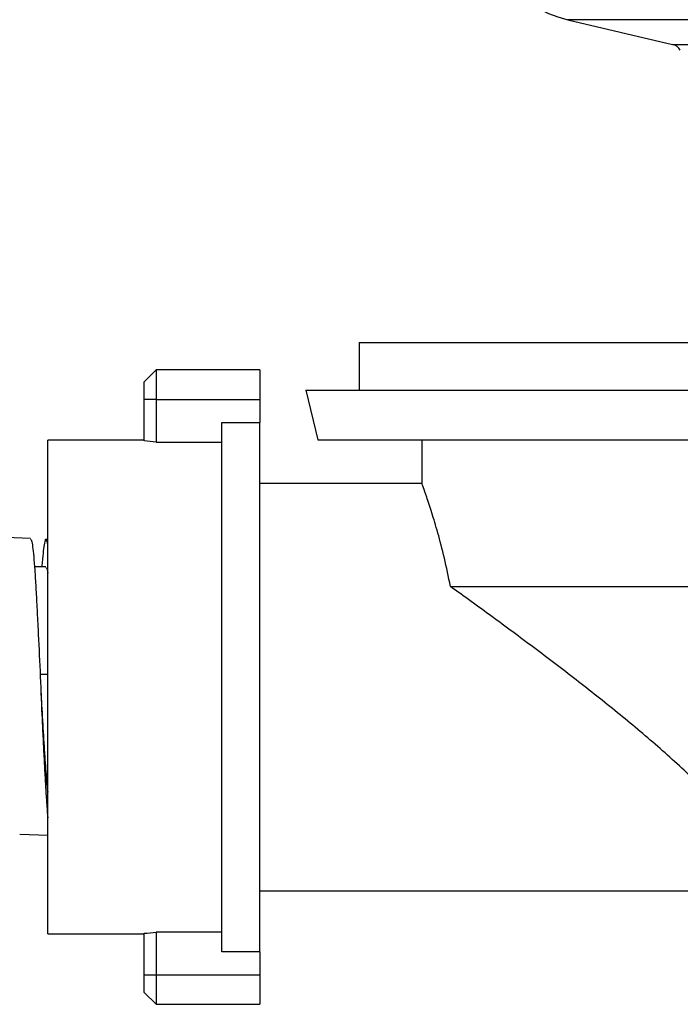
# Model space of a CAD drawing. Units: millimetres. Extents: x 4 to 1496, y 5 to 1495.
# Drawn here: x 1233 to 1288, y 564 to 647 of the extents above; entities that cross this region are included whole.
import ezdxf

# ---------------------------------------------------------------- set-up
doc = ezdxf.new("R2010")
doc.units = ezdxf.units.MM

msp = doc.modelspace()

# ---------------------------------------------------------------- linework, layer by layer
at = {"color": 7, "linetype": 'Continuous', "lineweight": 25}
for p, q in [((1278.88, 647.373), (1287.737, 645.289)), ((1261.271, 620.087), (1261.271, 616.087)), ((1261.271, 620.087), (1314.271, 620.087)), ((1244.121, 617.787), (1243.121, 616.787)), ((1252.871, 617.787), (1244.121, 617.787)), ((1244.121, 617.787), (1244.121, 615.287)), ((1252.871, 617.787), (1252.871, 615.287)), ((1243.121, 615.287), (1243.121, 616.787)), ((1256.771, 616.087), (1257.771, 611.887)), ((1256.771, 616.087), (1314.271, 616.087)), ((1243.121, 611.783), (1243.121, 615.287)), ((1244.121, 615.287), (1243.121, 615.287)), ((1244.121, 615.287), (1244.121, 611.687)), ((1244.121, 615.287), (1252.871, 615.287)), ((1252.871, 615.287), (1252.871, 613.348)), ((1249.671, 613.348), (1252.871, 613.348)), ((1249.671, 568.627), (1249.671, 613.348)), ((1252.871, 568.627), (1252.871, 613.348)), ((1243.121, 611.837), (1234.971, 611.837)), ((1234.971, 570.137), (1234.971, 611.837)), ((1244.121, 611.687), (1249.671, 611.687)), ((1257.771, 611.887), (1314.271, 611.887)), ((1266.571, 611.887), (1266.571, 608.155)), ((1266.582, 608.187), (1252.871, 608.187)), ((1233.527, 603.539), (1231.444, 603.613)), ((1268.975, 599.487), (1361.971, 599.487)), ((1232.606, 578.555), (1234.971, 578.487)), ((1252.871, 573.787), (1291.896, 573.787)), ((1234.971, 570.137), (1243.121, 570.137)), ((1243.121, 566.687), (1243.121, 570.191)), ((1249.671, 570.288), (1244.121, 570.288)), ((1244.121, 570.288), (1244.121, 566.687)), ((1252.871, 568.627), (1249.671, 568.627)), ((1252.871, 568.627), (1252.871, 566.687)), ((1243.121, 565.187), (1243.121, 566.687)), ((1243.121, 566.687), (1244.121, 566.687)), ((1244.121, 566.687), (1244.121, 564.187)), ((1244.121, 566.687), (1252.871, 566.687)), ((1252.871, 566.687), (1252.871, 564.187)), ((1243.121, 565.187), (1244.121, 564.187)), ((1244.121, 564.187), (1252.871, 564.187))]:
    msp.add_line(p, q, dxfattribs=at)
at = {"color": 8, "linetype": 'Continuous', "lineweight": 25}
for p, q in [((1349.661, 647.373), (1278.88, 647.373)), ((1287.737, 645.289), (1314.271, 645.289)), ((1234.321, 592.085), (1234.971, 592.085))]:
    msp.add_line(p, q, dxfattribs=at)
at = {"color": 7, "linetype": 'Continuous', "lineweight": 25, "flags": 128}
msp.add_lwpolyline([(1234.81, 601.136), (1234.159, 601.14), (1233.853, 601.142)], dxfattribs=at)
at = {"color": 7, "linetype": 'Continuous', "lineweight": 25}
for centre, radius, start, end in [((1281.171, 657.108), 10, 180, 256.75948), ((1287.508, 644.316), 1, 28.77472, 76.75948), ((1241.621, 590.987), 20.85, 83.11343, 85.87444), ((1241.621, 590.987), 20.85, 274.12556, 276.88657)]:
    msp.add_arc(centre, radius, start, end, dxfattribs=at)
for points, knots in [([(1268.975, 599.487), (1268.809, 600.304), (1268.471, 601.961), (1267.913, 604.045), (1267.39, 605.789), (1266.958, 607.092), (1266.676, 607.897), (1266.553, 608.235), (1266.579, 608.165), (1266.582, 608.155)], [0, 0, 0, 0, 0.1606, 0.325857, 0.486449, 0.651837, 0.809483, 0.97223, 1, 1, 1, 1]), ([(1233.525, 603.483), (1233.553, 603.458), (1233.612, 603.408), (1233.699, 602.89), (1233.787, 602.056), (1233.876, 600.89), (1233.965, 599.457), (1234.057, 597.767), (1234.174, 595.445), (1234.264, 593.54), (1234.321, 592.34)], [0, 0, 0, 0, 0.107745, 0.22157, 0.338695, 0.45254, 0.569684, 0.683549, 0.800714, 1, 1, 1, 1]), ([(1234.971, 603.026), (1234.941, 603.181), (1234.882, 603.494), (1234.791, 603.517), (1234.697, 603.212), (1234.599, 602.535), (1234.523, 601.828), (1234.477, 601.267), (1234.467, 601.138)], [0, 0, 0, 0, 0.186667, 0.378747, 0.56542, 0.757506, 0.944209, 1, 1, 1, 1]), ([(1234.809, 601.037), (1234.85, 601.072), (1234.905, 601.117), (1234.958, 600.713), (1234.971, 600.614)], [0, 0, 0, 0, 0.753778, 1, 1, 1, 1]), ([(1294.431, 577.287), (1294.174, 577.719), (1293.876, 578.172), (1293.204, 579.105), (1292.83, 579.585), (1292.215, 580.322), (1292.001, 580.57), (1291.563, 581.063), (1291.338, 581.31), (1290.647, 582.05), (1290.164, 582.543), (1289.163, 583.527), (1288.643, 584.019), (1287.574, 585.003), (1287.027, 585.492), (1285.369, 586.941), (1284.237, 587.888), (1281.934, 589.761), (1280.764, 590.686), (1278.987, 592.064), (1278.39, 592.522), (1277.201, 593.428), (1276.607, 593.876), (1274.829, 595.211), (1273.648, 596.085), (1271.3, 597.806), (1270.133, 598.653), (1268.975, 599.487)], [0, 0, 0, 0, 0.0625, 0.0625, 0.125, 0.125, 0.15625, 0.15625, 0.1875, 0.1875, 0.25, 0.25, 0.3125, 0.3125, 0.375, 0.375, 0.5, 0.5, 0.625, 0.625, 0.6875, 0.6875, 0.75, 0.75, 0.875, 0.875, 1, 1, 1, 1]), ([(1234.321, 592.34), (1234.371, 591.092), (1234.423, 589.856), (1234.493, 588.326), (1234.507, 588.019), (1234.536, 587.417), (1234.55, 587.121), (1234.593, 586.245), (1234.621, 585.678), (1234.678, 584.581), (1234.706, 584.048), (1234.762, 583.049), (1234.789, 582.581), (1234.829, 581.925), (1234.842, 581.713), (1234.868, 581.307), (1234.881, 581.111), (1234.918, 580.554), (1234.944, 580.222), (1234.971, 579.93)], [0, 0, 0, 0, 0.25, 0.25, 0.3125, 0.3125, 0.375, 0.375, 0.5, 0.5, 0.625, 0.625, 0.75, 0.75, 0.8125, 0.8125, 0.875, 0.875, 1, 1, 1, 1]), ([(1234.396, 590.647), (1234.416, 590.257), (1234.482, 588.967), (1234.608, 586.84), (1234.76, 584.561), (1234.874, 582.922), (1234.945, 582.314), (1234.971, 582.097)], [0, 0, 0, 0, 0.109744, 0.363767, 0.61779, 0.863106, 1, 1, 1, 1])]:
    msp.add_open_spline(points, degree=3, knots=knots, dxfattribs=at)

doc.saveas('drawing.dxf')
